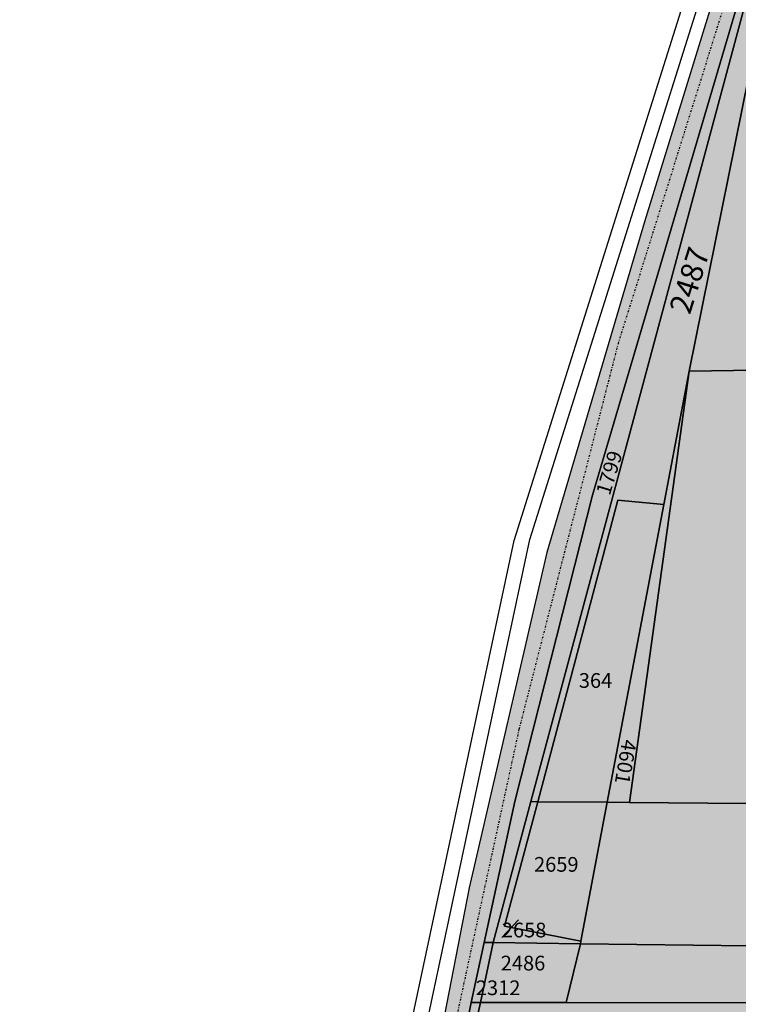
# Model space of a CAD drawing. Extents: x 1538956 to 1571595, y 5042519 to 5072519.
# Drawn here: x 1555126 to 1555243, y 5056326 to 5056487 of the extents above; entities that cross this region are included whole.
import ezdxf

# ---------------------------------------------------------------- set-up
doc = ezdxf.new("R2010")
doc.units = 0
doc.header["$LTSCALE"] = 2
doc.header["$MEASUREMENT"] = 0
for name, pattern in [('CONTINUA', [0]), ('FRECCETTA', [1, -1]), ('INTERNA', [0]), ('TRATTO-PUNTO', [0.4, 0.15, -0.125, 0, -0.125])]:
    doc.linetypes.add(name, pattern=pattern)
for name, color, linetype in [('base_cat_CONFINE', 92, 'CONTINUA'), ('base_cat_LINEEVARIE', 92, 'CONTINUA'), ('base_cat_PARTICELLE', 92, 'CONTINUA'), ('base_cat_ret_foglio', 71, 'Continuous'), ('base_cat_STRADE', 92, 'CONTINUA')]:
    doc.layers.add(name, color=color, linetype=linetype)

msp = doc.modelspace()

# ---------------------------------------------------------------- hatches: boundary and pattern name
at = {"layer": 'base_cat_ret_foglio'}
msp.add_hatch(color=256, dxfattribs=at).paths.add_polyline_path([(1556214.62, 5056684.43), (1556214.51, 5056709.22), (1556214.49, 5056713.76), (1556214.48, 5056715.95), (1556214.47, 5056719.76), (1556214.45, 5056723.96), (1556214.42, 5056731.92), (1556214.35, 5056746.86), (1556169.36, 5056746.95), (1556151.09, 5056746.99), (1556144.34, 5056747), (1556128.22, 5056747.03), (1556125.91, 5056747.04), (1556112.01, 5056747.07), (1556098.03, 5056747.09), (1556085.56, 5056747.12), (1556044.27, 5056747.21), (1556040.69, 5056747.21), (1556030.83, 5056747.23), (1556028.77, 5056747.24), (1556018.24, 5056747.26), (1556014, 5056747.27), (1556007.89, 5056747.28), (1556005.7, 5056747.29), (1556002.25, 5056747.29), (1555898.92, 5056747.5), (1555911.71, 5056788.31), (1555790.24, 5056818.63), (1555770.86, 5056747.77), (1555764.6, 5056725.93), (1555675.8, 5056747.96), (1555618.65, 5056748.08), (1555603.02, 5056748.11), (1555536.05, 5056748.25), (1555526.26, 5056748.27), (1555526.48, 5056743.18), (1555503.19, 5056748.32), (1555502.84, 5056748.32), (1555460.04, 5056752.51), (1555446.33, 5056759.28), (1555409.75, 5056770.08), (1555406.73, 5056770.07), (1555400.28, 5056748.53), (1555365.68, 5056748.6), (1555350.31, 5056748.63), (1555342.97, 5056748.65), (1555338.87, 5056748.66), (1555334.7, 5056748.54), (1555330.19, 5056726.17), (1555323.13, 5056705.67), (1555289.11, 5056606.17), (1555253.34, 5056535.38), (1555228.18, 5056453.8), (1555212.24, 5056399.82), (1555199.55, 5056345.12), (1555186.35, 5056277.1), (1555165.29, 5056184.97), (1555152.1, 5056131.27), (1555135.57, 5056059.51), (1555113.33, 5055977.88), (1555101.22, 5055911.84), (1555103.46, 5055847.35), (1555107.44, 5055808.7), (1555109.85, 5055784.01), (1555109.98, 5055759.88), (1555109.95, 5055741.26), (1555108.25, 5055725.91), (1555105.11, 5055703.3), (1555109.97, 5055703.52), (1555112.28, 5055703.46), (1555110.21, 5055695.1), (1555107.92, 5055685.84), (1555112.18, 5055693.92), (1555115.14, 5055699.51), (1555117.66, 5055697.75), (1555138.91, 5055699.67), (1555192.31, 5055703.17), (1555258.64, 5055703.04), (1555347.38, 5055702.88), (1555359.96, 5055702.85), (1555361.65, 5055702.85), (1555363.38, 5055702.85), (1555375.34, 5055702.82), (1555397.63, 5055702.78), (1555398.4, 5055688.44), (1555429.22, 5055689.22), (1555428.42, 5055701.45), (1555465.15, 5055699.87), (1555468.03, 5055699.74), (1555467.87, 5055701.06), (1555573.48, 5055700.24), (1555630.15, 5055699.8), (1555638.28, 5055699.74), (1555652.11, 5055699.64), (1555661.1, 5055699.57), (1555663.51, 5055699.55), (1555708.48, 5055699.2), (1555723.96, 5055699.08), (1555724.11, 5055698.32), (1555727.91, 5055699.05), (1555764.25, 5055698.77), (1555792.37, 5055583.03), (1555818.62, 5055587.84), (1555828.63, 5055596.34), (1555849.78, 5055620.12), (1555856.15, 5055625.59), (1555864.72, 5055632.05), (1555866.35, 5055633.47), (1555876.28, 5055637.86), (1555901.13, 5055647.87), (1555912.04, 5055656.59), (1555918, 5055661.79), (1555922.65, 5055666.2), (1555929.17, 5055671.44), (1555933.07, 5055674.58), (1555957.02, 5055697.24), (1555957.93, 5055697.23), (1555963.75, 5055697.17), (1556027.41, 5055696.59), (1556171.04, 5055695.27), (1556196.59, 5055695.03), (1556210.2, 5055694.91), (1556210.77, 5055758.47), (1556211.21, 5055806.43), (1556211.3, 5055816.27), (1556211.41, 5055828.34), (1556215.53, 5055819.25), (1556237.15, 5055827.12), (1556236.04, 5055853.3), (1556235.31, 5055856.27), (1556233.76, 5055859.97), (1556232.13, 5055862.58), (1556229.93, 5055865.69), (1556228.21, 5055867.08), (1556226.54, 5055867.92), (1556223.78, 5055868.57), (1556209.49, 5055864.62), (1556210.53, 5055883.34), (1556212.02, 5055911.58), (1556213.25, 5055932.25), (1556213.32, 5055957.31), (1556213.42, 5055987.38), (1556213.41, 5056044.54), (1556213.4, 5056072.8), (1556213.38, 5056086.32), (1556213.36, 5056101.95), (1556213.34, 5056124.48), (1556213.33, 5056129.92), (1556213.32, 5056135.07), (1556213.29, 5056165.71), (1556213.27, 5056178.55), (1556213.26, 5056184.7), (1556213.26, 5056188.56), (1556213.25, 5056200.83), (1556213.22, 5056219.36), (1556206.27, 5056246.68), (1556168.04, 5056381.96), (1556161.34, 5056378.82), (1556148.62, 5056397.95), (1556139.01, 5056408.95), (1556143.29, 5056410.18), (1556137.41, 5056428.08), (1556123.49, 5056425.98), (1556118.88, 5056430.56), (1556113.35, 5056433.89), (1556092.7, 5056447.24), (1556101.2, 5056450.05), (1556133.18, 5056460.64), (1556142.31, 5056463), (1556164.61, 5056470.33), (1556178.69, 5056474.95), (1556181.2, 5056475.34), (1556188.25, 5056477.67), (1556215.45, 5056486.65), (1556215.43, 5056491.77), (1556215.38, 5056504.91), (1556215.32, 5056517.64), (1556215.25, 5056534.91), (1556215.22, 5056541.88), (1556215.1, 5056569.65), (1556215.09, 5056573.01), (1556215.04, 5056584.13), (1556215.01, 5056591.88), (1556214.94, 5056607.78), (1556214.93, 5056609.34), (1556214.78, 5056646.42), (1556214.75, 5056653.54), (1556214.62, 5056682.53)])

# ---------------------------------------------------------------- linework, layer by layer
at = {"layer": 'base_cat_CONFINE'}
msp.add_lwpolyline([(1555526.48, 5056743.18), (1555503.19, 5056748.32), (1555502.84, 5056748.32), (1555460.04, 5056752.51), (1555446.33, 5056759.28), (1555409.75, 5056770.08), (1555406.73, 5056770.07), (1555400.28, 5056748.53), (1555365.68, 5056748.6), (1555350.31, 5056748.63), (1555342.97, 5056748.65), (1555338.87, 5056748.66), (1555334.7, 5056748.54), (1555330.19, 5056726.17), (1555323.13, 5056705.67), (1555289.11, 5056606.17), (1555253.34, 5056535.38), (1555228.18, 5056453.8), (1555212.24, 5056399.82), (1555199.55, 5056345.12), (1555186.35, 5056277.1), (1555165.29, 5056184.97), (1555152.1, 5056131.27), (1555135.57, 5056059.51)], dxfattribs=at)
at = {"layer": 'base_cat_LINEEVARIE', "linetype": 'TRATTO-PUNTO'}
for points in [[(1555223.91, 5056433.91), (1555253.19, 5056527.33)], [(1555207.75, 5056371.03), (1555223.91, 5056433.91)], [(1555175.98, 5056224.7), (1555207.75, 5056371.03)]]:
    msp.add_lwpolyline(points, dxfattribs=at)
at = {"layer": 'base_cat_LINEEVARIE', "linetype": 'INTERNA'}
for points in [[(1555206.89, 5056401.78), (1555239.83, 5056506.27)], [(1555209.45, 5056401.94), (1555242.39, 5056506.43)], [(1555165.98, 5056209.62), (1555206.89, 5056401.78)], [(1555168.54, 5056209.78), (1555209.45, 5056401.94)]]:
    msp.add_lwpolyline(points, dxfattribs=at)
at = {"layer": 'base_cat_PARTICELLE', "linetype": 'FRECCETTA'}
msp.add_line((1555204.9, 5056337.04), (1555207.61, 5056339.9), dxfattribs=at)
at = {"layer": 'base_cat_PARTICELLE'}
for points in [[(1555202.01, 5056336.21), (1555203.46, 5056336.2), (1555209.63, 5056359.19), (1555245.23, 5056491.79), (1555248.62, 5056494.6), (1555251.12, 5056506.94), (1555253.01, 5056516.3), (1555251.27, 5056516.22), (1555219.7, 5056409.17), (1555207.02, 5056359.21), (1555202.01, 5056336.21)], [(1555247.25, 5056487.8), (1555248.62, 5056494.6), (1555245.23, 5056491.79), (1555209.63, 5056359.19), (1555210.76, 5056359.18), (1555223.82, 5056408.36), (1555231.33, 5056407.68), (1555235.47, 5056429.43), (1555247.25, 5056487.8)], [(1555286.81, 5056435.13), (1555287.18, 5056437.89), (1555256.12, 5056437.61), (1555252.84, 5056439.61), (1555249.5, 5056441.65), (1555247.93, 5056444.21), (1555247.44, 5056448.53), (1555252.31, 5056472.26), (1555252.28, 5056473.67), (1555265.65, 5056473.74), (1555265.59, 5056478.83), (1555269.3, 5056478.83), (1555269.52, 5056474.2), (1555287.52, 5056474.33), (1555287.41, 5056480.8), (1555287.36, 5056483.48), (1555293.29, 5056483.59), (1555294.1, 5056483.6), (1555294.87, 5056488.65), (1555247.25, 5056487.8), (1555235.47, 5056429.43), (1555286.15, 5056430.15), (1555286.81, 5056435.13)], [(1555338.89, 5056421.14), (1555338.61, 5056430.9), (1555286.15, 5056430.15), (1555235.47, 5056429.43), (1555225.74, 5056359.05), (1555283.17, 5056358.55), (1555340.69, 5056358.05), (1555340.47, 5056366.02), (1555339.84, 5056387.92), (1555338.89, 5056421.14)], [(1555222.11, 5056359.08), (1555225.74, 5056359.05), (1555235.47, 5056429.43), (1555231.33, 5056407.68), (1555222.11, 5056359.08)], [(1555231.33, 5056407.68), (1555223.82, 5056408.36), (1555210.76, 5056359.18), (1555222.11, 5056359.08), (1555231.33, 5056407.68)], [(1555209.63, 5056359.19), (1555203.46, 5056336.2), (1555217.72, 5056336), (1555217.81, 5056336.45), (1555205.36, 5056338.85), (1555210.76, 5056359.18), (1555209.63, 5056359.19)], [(1555217.81, 5056336.45), (1555222.11, 5056359.08), (1555210.76, 5056359.18), (1555205.36, 5056338.85), (1555217.81, 5056336.45)], [(1555217.81, 5056336.45), (1555217.72, 5056336), (1555282.07, 5056335.21), (1555283.17, 5056358.55), (1555225.74, 5056359.05), (1555222.11, 5056359.08), (1555217.81, 5056336.45)], [(1555203.46, 5056336.2), (1555202.01, 5056336.21), (1555199.89, 5056326.43), (1555201.4, 5056326.42), (1555203.46, 5056336.2)], [(1555201.4, 5056326.42), (1555215.39, 5056326.41), (1555217.72, 5056336), (1555203.46, 5056336.2), (1555201.4, 5056326.42)], [(1555281.65, 5056326.33), (1555282.07, 5056335.21), (1555217.72, 5056336), (1555215.39, 5056326.41), (1555281.65, 5056326.33)], [(1555200.62, 5056322.76), (1555191.31, 5056278.71), (1555195.17, 5056250.75), (1555196.95, 5056250.66), (1555261.55, 5056247.32), (1555277.87, 5056246.48), (1555279.02, 5056246.42), (1555282.73, 5056246.23), (1555282.66, 5056251.18), (1555281.65, 5056326.33), (1555215.39, 5056326.41), (1555201.4, 5056326.42), (1555200.62, 5056322.76)], [(1555199.89, 5056326.43), (1555199.12, 5056322.66), (1555200.62, 5056322.76), (1555201.4, 5056326.42), (1555199.89, 5056326.43)]]:
    msp.add_lwpolyline(points, close=True, dxfattribs=at)
at = {"layer": 'base_cat_STRADE'}
for points in [[(1555289.11, 5056606.17), (1555253.34, 5056535.38), (1555228.18, 5056453.8), (1555212.24, 5056399.82), (1555199.55, 5056345.12), (1555186.35, 5056277.1), (1555165.29, 5056184.97), (1555152.1, 5056131.27), (1555135.57, 5056059.51)], [(1555148.07, 5056093.64), (1555155.77, 5056127.54), (1555164.03, 5056163.95), (1555172.15, 5056200.81), (1555190.53, 5056284.32), (1555199.12, 5056322.66), (1555199.89, 5056326.43), (1555202.01, 5056336.21), (1555207.02, 5056359.21), (1555219.7, 5056409.17), (1555251.27, 5056516.22), (1555253.75, 5056521.84), (1555254.19, 5056523.24), (1555257.19, 5056532.87), (1555265.23, 5056546.8), (1555279.35, 5056576.86), (1555283.16, 5056584.95)]]:
    msp.add_lwpolyline(points, dxfattribs=at)

# ---------------------------------------------------------------- texts
at = {"layer": 'base_cat_PARTICELLE', "color": 9}
for s, height, rotation, p in [('2487', 3.6, 72.484, (1555235.58, 5056438.5)), ('1799', 2.4, 73.057, (1555222.5, 5056409.01)), ('4601', 2.4, 260.257, (1555224.55, 5056369.45))]:
    msp.add_text(s, height=height, rotation=rotation, dxfattribs=at).set_placement(p)
for s, p in [('364', (1555217.46, 5056377.75)), ('2659', (1555210.15, 5056347.75)), ('2658', (1555204.9, 5056337.04)), ('2486', (1555204.72, 5056331.65)), ('2312', (1555200.66, 5056327.62))]:
    msp.add_text(s, height=2.4, dxfattribs=at).set_placement(p)

doc.saveas('drawing.dxf')
